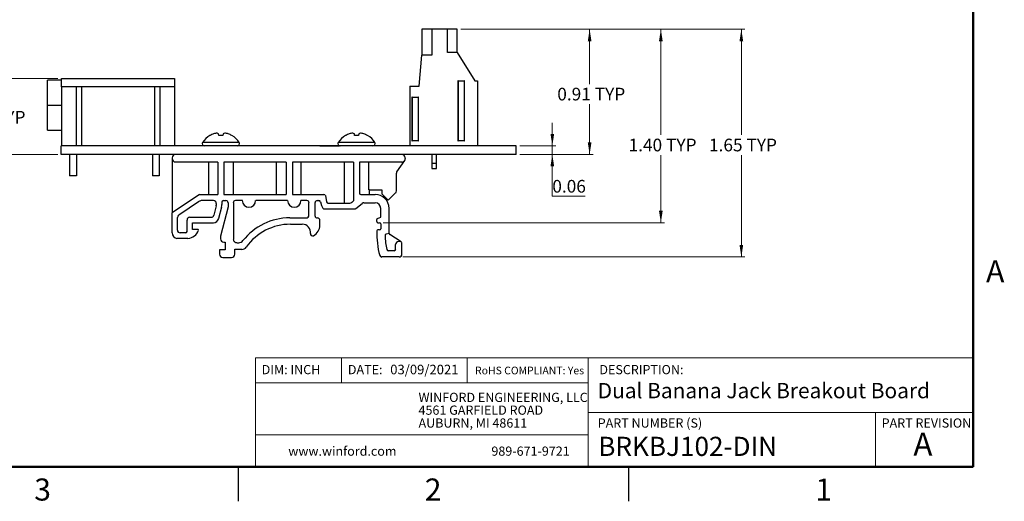
# Model space of a CAD drawing. Units: inches. Extents: x 0.1 to 16.9, y 0.1 to 10.9.
# Drawn here: x 6.1 to 16.8, y 0.1 to 5.4 of the extents above; entities that cross this region are included whole.
import ezdxf

# ---------------------------------------------------------------- set-up
doc = ezdxf.new("R2010")
doc.units = ezdxf.units.IN
doc.header["$MEASUREMENT"] = 0
doc.styles.add('SLDTEXTSTYLE0', font='TXT', dxfattribs={"width": 0.75})
doc.dimstyles.new('SLDDIMSTYLE2', dxfattribs={"dimtxt": 0.137795, "dimasz": 0.13, "dimexe": 0, "dimexo": 0.0625, "dimgap": 0.034449, "dimtad": 0, "dimtih": 1, "dimtoh": 1, "dimlfac": 0.666667, "dimrnd": 1e-09, "dimzin": 4, "dimdsep": 46, "dimtxsty": 'SLDTEXTSTYLE0', "dimsah": 1, "dimcen": 0.09, "dimadec": 0, "dimazin": 1, "dimtfac": 1, "dimtofl": 0, "dimtmove": 0, "dimatfit": 3, "dimfxl": 0, "dimfrac": 2, "dimtolj": 1, "dimtzin": 12, "dimarcsym": 0})
doc.dimstyles.new('SLDDIMSTYLE7', dxfattribs={"dimtxt": 0.137795, "dimasz": 0.13, "dimexe": 0, "dimexo": 0.0625, "dimgap": 0.034449, "dimtad": 0, "dimtih": 1, "dimtoh": 1, "dimlfac": 0.666667, "dimrnd": 1e-09, "dimdsep": 46, "dimtxsty": 'SLDTEXTSTYLE0', "dimsah": 1, "dimcen": 0.09, "dimadec": 0, "dimazin": 2, "dimtfac": 1, "dimtofl": 0, "dimtmove": 0, "dimatfit": 3, "dimfxl": 0, "dimfrac": 2, "dimtolj": 1, "dimtzin": 12, "dimarcsym": 0})
doc.dimstyles.new('SLDDIMSTYLE8', dxfattribs={"dimtxt": 0.137795, "dimasz": 0.13, "dimexe": 0, "dimexo": 0.0625, "dimgap": 0.034449, "dimtad": 0, "dimtih": 1, "dimtoh": 1, "dimlfac": 0.666667, "dimrnd": 1e-09, "dimdsep": 46, "dimtxsty": 'SLDTEXTSTYLE0', "dimsah": 1, "dimcen": 0.09, "dimadec": 0, "dimazin": 2, "dimtfac": 1, "dimtmove": 0, "dimatfit": 0, "dimfxl": 0, "dimfrac": 2, "dimtolj": 1, "dimtzin": 12, "dimarcsym": 0})
doc.dimstyles.new('SLDDIMSTYLE9', dxfattribs={"dimtxt": 0.137795, "dimasz": 0.13, "dimexe": 0, "dimexo": 0.0625, "dimgap": 0.034449, "dimtad": 0, "dimtih": 1, "dimtoh": 1, "dimlfac": 0.666667, "dimrnd": 1e-09, "dimzin": 12, "dimdsep": 46, "dimtxsty": 'SLDTEXTSTYLE0', "dimsah": 1, "dimcen": 0.09, "dimadec": 0, "dimazin": 3, "dimtfac": 1, "dimtofl": 0, "dimtmove": 0, "dimatfit": 3, "dimfxl": 0, "dimfrac": 2, "dimtolj": 1, "dimtzin": 12, "dimarcsym": 0})

# ---------------------------------------------------------------- blocks, each defined once
blk = doc.blocks.new('SW_NOTE_0')
at = {"color": 0, "linetype": 'Continuous', "lineweight": 0, "char_height": 0.1, "attachment_point": 1, "style": 'SLDTEXTSTYLE0'}
for s, insert in [('WINFORD ENGINEERING, LLC', (0, 0.129)), ('4561 GARFIELD ROAD', (0, -0.01)), ('AUBURN, MI 48611', (0, -0.15))]:
    blk.add_mtext(s, dxfattribs=dict(at, insert=insert))
blk = doc.blocks.new('_D_8')
at = {"color": 7, "linetype": 'Continuous', "lineweight": 18}
for p, q in [((6.539, 4.725), (5.759, 4.725)), ((5.799, 4.725), (5.799, 4.415)), ((5.799, 3.9), (5.799, 4.196)), ((6.537, 3.9), (5.759, 3.9))]:
    blk.add_line(p, q, dxfattribs=at)
for points in [[(5.799, 4.725), (5.779, 4.595), (5.819, 4.595)], [(5.799, 3.9), (5.819, 4.03), (5.779, 4.03)]]:
    blk.add_solid(points, dxfattribs=at)
at = {"color": 7, "linetype": 'Continuous', "lineweight": 18, "char_height": 0.1378, "attachment_point": 1, "style": 'SLDTEXTSTYLE0'}
for s, insert in [('0.55', (5.447, 4.373)), ('TYP', (5.855, 4.373))]:
    blk.add_mtext(s, dxfattribs=dict(at, insert=insert))
blk = doc.blocks.new('_D_9')
at = {"color": 7, "linetype": 'Continuous', "lineweight": 18}
for p, q in [((11.92, 3.993), (11.92, 4.243)), ((11.566, 3.993), (11.96, 3.993)), ((11.92, 3.993), (11.92, 3.9)), ((11.566, 3.9), (11.96, 3.9)), ((11.92, 3.444), (11.92, 3.9)), ((12.277, 3.444), (11.92, 3.444))]:
    blk.add_line(p, q, dxfattribs=at)
for points in [[(11.92, 3.993), (11.94, 4.123), (11.9, 4.123)], [(11.92, 3.9), (11.9, 3.77), (11.94, 3.77)]]:
    blk.add_solid(points, dxfattribs=at)
at = {"color": 7, "linetype": 'Continuous', "lineweight": 18, "insert": (11.92, 3.622), "char_height": 0.1378, "attachment_point": 1, "style": 'SLDTEXTSTYLE0'}
blk.add_mtext('0.06', dxfattribs=at)
blk = doc.blocks.new('_D_10')
at = {"color": 7, "linetype": 'Continuous', "lineweight": 18}
for p, q in [((10.924, 5.262), (14.016, 5.262)), ((13.977, 5.262), (13.977, 4.112)), ((13.977, 2.784), (13.977, 3.893)), ((10.292, 2.784), (14.016, 2.784))]:
    blk.add_line(p, q, dxfattribs=at)
for points in [[(13.977, 5.262), (13.957, 5.132), (13.997, 5.132)], [(13.977, 2.784), (13.997, 2.914), (13.957, 2.914)]]:
    blk.add_solid(points, dxfattribs=at)
at = {"color": 7, "linetype": 'Continuous', "lineweight": 18, "char_height": 0.1378, "attachment_point": 1, "style": 'SLDTEXTSTYLE0'}
for s, insert in [('1.65', (13.625, 4.071)), ('TYP', (14.033, 4.071))]:
    blk.add_mtext(s, dxfattribs=dict(at, insert=insert))
blk = doc.blocks.new('_D_11')
at = {"color": 7, "linetype": 'Continuous', "lineweight": 18}
for p, q in [((10.924, 5.262), (13.141, 5.262)), ((13.101, 5.262), (13.101, 4.112)), ((13.101, 3.156), (13.101, 3.893)), ((10.08, 3.156), (13.141, 3.156))]:
    blk.add_line(p, q, dxfattribs=at)
for points in [[(13.101, 5.262), (13.081, 5.132), (13.121, 5.132)], [(13.101, 3.156), (13.121, 3.286), (13.081, 3.286)]]:
    blk.add_solid(points, dxfattribs=at)
at = {"color": 7, "linetype": 'Continuous', "lineweight": 18, "char_height": 0.1378, "attachment_point": 1, "style": 'SLDTEXTSTYLE0'}
for s, insert in [('1.40', (12.75, 4.071)), ('TYP', (13.158, 4.071))]:
    blk.add_mtext(s, dxfattribs=dict(at, insert=insert))
blk = doc.blocks.new('_D_12')
at = {"color": 7, "linetype": 'Continuous', "lineweight": 18}
for p, q in [((10.924, 5.262), (12.365, 5.262)), ((12.326, 5.262), (12.326, 4.666)), ((12.326, 3.9), (12.326, 4.447)), ((11.566, 3.9), (12.365, 3.9))]:
    blk.add_line(p, q, dxfattribs=at)
for points in [[(12.326, 5.262), (12.306, 5.132), (12.346, 5.132)], [(12.326, 3.9), (12.346, 4.03), (12.306, 4.03)]]:
    blk.add_solid(points, dxfattribs=at)
at = {"color": 7, "linetype": 'Continuous', "lineweight": 18, "char_height": 0.1378, "attachment_point": 1, "style": 'SLDTEXTSTYLE0'}
for s, insert in [('0.91', (11.974, 4.625)), ('TYP', (12.382, 4.625))]:
    blk.add_mtext(s, dxfattribs=dict(at, insert=insert))

msp = doc.modelspace()

# ---------------------------------------------------------------- linework, layer by layer
at = {"color": 7, "linetype": 'Continuous', "lineweight": 50}
for p, q in [((16.5, 10.5), (16.5, 0.5)), ((16.5, 0.5), (0.5, 0.5))]:
    msp.add_line(p, q, dxfattribs=at)
at = {"color": 7, "linetype": 'Continuous', "lineweight": 25}
for p, q in [((10.501, 5.262), (10.501, 4.979)), ((10.607, 5.262), (10.501, 5.262)), ((10.607, 5.262), (10.607, 4.979)), ((10.78, 5.262), (10.607, 5.262)), ((10.78, 5.008), (10.78, 5.262)), ((10.885, 5.262), (10.78, 5.262)), ((10.885, 5.008), (10.885, 5.262)), ((10.472, 4.642), (10.501, 4.979)), ((10.607, 4.979), (10.501, 4.979)), ((10.885, 5.008), (10.78, 5.008)), ((10.885, 5.008), (11.077, 4.701)), ((6.578, 4.725), (7.809, 4.725)), ((6.578, 4.636), (6.578, 4.725)), ((7.809, 4.725), (7.809, 4.636)), ((6.578, 4.709), (6.428, 4.709)), ((6.428, 4.435), (6.428, 4.709)), ((6.739, 4.636), (6.578, 4.636)), ((6.578, 4.636), (6.578, 3.993)), ((6.739, 4.636), (6.739, 3.993)), ((6.798, 4.636), (6.739, 4.636)), ((6.798, 4.636), (6.798, 3.993)), ((7.59, 4.636), (6.798, 4.636)), ((7.649, 4.636), (7.59, 4.636)), ((7.59, 4.636), (7.59, 3.993)), ((7.649, 4.636), (7.649, 3.993)), ((7.809, 4.636), (7.649, 4.636)), ((7.809, 4.636), (7.809, 3.993)), ((10.368, 4.642), (10.368, 3.993)), ((10.368, 4.642), (10.472, 4.642)), ((10.893, 4.701), (10.893, 4.046)), ((10.897, 4.701), (10.893, 4.701)), ((10.897, 4.701), (10.897, 4.046)), ((10.897, 4.701), (10.961, 4.701)), ((10.961, 4.701), (10.961, 4.046)), ((10.966, 4.701), (10.961, 4.701)), ((10.966, 4.046), (10.966, 4.701)), ((11.077, 4.701), (11.106, 4.701)), ((11.106, 4.701), (11.106, 3.993)), ((10.391, 4.524), (10.391, 4.046)), ((10.395, 4.524), (10.391, 4.524)), ((10.395, 4.524), (10.395, 4.046)), ((10.395, 4.524), (10.459, 4.524)), ((10.459, 4.524), (10.459, 4.046)), ((10.464, 4.524), (10.459, 4.524)), ((10.464, 4.046), (10.464, 4.524)), ((6.428, 4.165), (6.428, 4.435)), ((6.428, 4.435), (6.578, 4.435)), ((6.428, 4.165), (6.578, 4.165)), ((8.195, 4.105), (8.194, 4.105)), ((8.292, 4.105), (8.289, 4.123)), ((8.335, 4.105), (8.292, 4.105)), ((8.338, 4.123), (8.335, 4.105)), ((8.433, 4.105), (8.431, 4.105)), ((9.672, 4.105), (9.67, 4.105)), ((9.811, 4.105), (9.768, 4.105)), ((9.909, 4.105), (9.908, 4.105)), ((6.576, 3.9), (6.576, 3.993)), ((11.526, 3.993), (6.576, 3.993)), ((7.881, 3.994), (7.881, 3.993)), ((7.92, 3.994), (7.92, 3.993)), ((7.949, 3.994), (7.92, 3.994)), ((7.949, 3.994), (7.949, 3.993)), ((8.031, 3.994), (7.949, 3.994)), ((8.031, 3.994), (8.031, 3.993)), ((8.676, 3.994), (8.526, 3.994)), ((8.526, 3.994), (8.526, 3.993)), ((8.676, 3.994), (8.676, 3.993)), ((8.678, 3.994), (8.678, 3.993)), ((8.826, 3.994), (8.736, 3.994)), ((8.736, 3.994), (8.736, 3.993)), ((8.826, 3.994), (8.826, 3.993)), ((8.828, 3.994), (8.828, 3.993)), ((9.389, 3.994), (9.603, 3.994)), ((9.389, 3.994), (9.389, 3.993)), ((9.98, 3.994), (9.98, 3.993)), ((10.001, 3.994), (9.981, 3.994)), ((9.981, 3.994), (9.981, 3.993)), ((10.001, 3.994), (10.001, 3.993)), ((10.007, 3.994), (10.004, 3.994)), ((10.007, 3.994), (10.007, 3.993)), ((10.014, 3.994), (10.007, 3.994)), ((10.012, 3.994), (10.012, 3.993)), ((10.101, 3.994), (10.014, 3.994)), ((10.014, 3.994), (10.014, 3.993)), ((10.101, 3.994), (10.101, 3.993)), ((10.103, 3.994), (10.103, 3.993)), ((10.391, 4.046), (10.395, 4.046)), ((10.459, 4.046), (10.395, 4.046)), ((10.459, 4.046), (10.464, 4.046)), ((10.893, 4.046), (10.897, 4.046)), ((10.961, 4.046), (10.897, 4.046)), ((10.961, 4.046), (10.966, 4.046)), ((11.256, 3.994), (11.256, 3.993)), ((11.295, 3.994), (11.295, 3.993)), ((11.324, 3.994), (11.295, 3.994)), ((11.324, 3.994), (11.324, 3.993)), ((11.406, 3.994), (11.324, 3.994)), ((11.406, 3.994), (11.406, 3.993)), ((11.526, 3.9), (11.526, 3.993)), ((11.526, 3.9), (6.576, 3.9)), ((6.666, 3.9), (6.666, 3.668)), ((6.741, 3.9), (6.741, 3.668)), ((7.568, 3.9), (7.568, 3.668)), ((7.643, 3.9), (7.643, 3.668)), ((7.783, 3.862), (7.783, 3.855)), ((10.32, 3.862), (10.32, 3.855)), ((10.61, 3.9), (10.61, 3.804)), ((10.658, 3.804), (10.658, 3.9)), ((7.783, 3.855), (7.783, 3.264)), ((8.281, 3.817), (7.821, 3.817)), ((8.178, 3.817), (8.178, 3.463)), ((8.281, 3.817), (8.281, 3.463)), ((9.025, 3.817), (8.345, 3.817)), ((8.345, 3.817), (8.345, 3.463)), ((8.449, 3.463), (8.449, 3.817)), ((8.916, 3.817), (8.916, 3.463)), ((9.025, 3.817), (9.025, 3.463)), ((9.755, 3.817), (9.091, 3.817)), ((9.091, 3.817), (9.091, 3.463)), ((9.187, 3.463), (9.187, 3.817)), ((9.654, 3.817), (9.654, 3.37)), ((9.755, 3.817), (9.755, 3.396)), ((10.282, 3.817), (9.821, 3.817)), ((9.821, 3.817), (9.821, 3.478)), ((9.925, 3.515), (9.925, 3.817)), ((10.229, 3.712), (10.314, 3.834)), ((10.61, 3.804), (10.658, 3.804)), ((10.61, 3.804), (10.61, 3.745)), ((10.658, 3.745), (10.658, 3.804)), ((6.741, 3.668), (6.666, 3.668)), ((7.643, 3.668), (7.568, 3.668)), ((10.224, 3.502), (10.224, 3.695)), ((10.61, 3.745), (10.658, 3.745)), ((8.08, 3.463), (7.783, 3.264)), ((8.08, 3.463), (8.281, 3.463)), ((8.345, 3.463), (9.025, 3.463)), ((9.091, 3.463), (9.435, 3.463)), ((9.45, 3.451), (9.464, 3.382)), ((9.836, 3.463), (9.993, 3.463)), ((9.925, 3.463), (9.925, 3.463)), ((9.929, 3.516), (10.064, 3.516)), ((9.93, 3.463), (9.93, 3.516)), ((10.064, 3.516), (10.064, 3.484)), ((10.073, 3.463), (10.135, 3.401)), ((10.135, 3.401), (10.215, 3.48)), ((8.082, 3.392), (7.854, 3.239)), ((8.233, 3.397), (8.099, 3.397)), ((8.262, 3.342), (8.237, 3.239)), ((8.262, 3.342), (8.263, 3.349)), ((8.263, 3.367), (8.263, 3.349)), ((8.32, 3.324), (8.289, 3.202)), ((8.392, 3.331), (8.309, 3.011)), ((8.323, 3.379), (8.323, 3.353)), ((8.341, 3.397), (8.368, 3.397)), ((8.392, 3.374), (8.392, 3.331)), ((8.449, 3.374), (8.449, 2.98)), ((8.547, 3.397), (8.472, 3.397)), ((9.039, 3.397), (8.692, 3.397)), ((9.249, 3.397), (9.184, 3.397)), ((9.272, 3.239), (9.272, 3.374)), ((9.34, 3.229), (9.34, 3.376)), ((9.36, 3.397), (9.38, 3.397)), ((9.399, 3.385), (9.407, 3.343)), ((9.407, 3.343), (9.423, 3.314)), ((9.478, 3.37), (9.717, 3.37)), ((9.755, 3.396), (9.738, 3.378)), ((9.783, 3.313), (9.851, 3.367)), ((9.87, 3.373), (9.993, 3.373)), ((7.783, 3.045), (7.783, 3.264)), ((7.975, 3.216), (8.208, 3.216)), ((9.436, 3.307), (9.765, 3.307)), ((10.017, 3.202), (10.053, 3.217)), ((10.053, 3.217), (10.053, 3.313)), ((10.143, 3.04), (10.143, 3.313)), ((7.84, 3.076), (7.84, 3.214)), ((7.945, 3.061), (7.945, 3.186)), ((8.005, 3.156), (8.231, 3.156)), ((8.005, 3.082), (8.005, 3.156)), ((9.063, 3.209), (9.242, 3.209)), ((9.071, 3.14), (9.199, 3.14)), ((9.362, 3.208), (9.36, 3.208)), ((9.391, 3.13), (9.391, 3.179)), ((10.01, 3.168), (10.01, 3.191)), ((10.022, 3.156), (10.041, 3.156)), ((10.053, 3.145), (10.053, 3.091)), ((7.93, 3.046), (7.87, 3.046)), ((8.065, 3.082), (8.005, 3.082)), ((8.309, 3.011), (8.309, 2.98)), ((10.041, 3.079), (10.022, 3.079)), ((10.143, 3.04), (10.112, 3.032)), ((10.274, 2.948), (10.15, 3.028)), ((7.954, 2.986), (7.835, 2.986)), ((8.344, 2.944), (8.36, 2.944)), ((8.36, 2.944), (8.36, 2.861)), ((8.49, 2.939), (8.507, 2.939)), ((10.215, 2.868), (10.215, 2.918)), ((10.265, 2.951), (10.248, 2.951)), ((10.283, 2.814), (10.283, 2.931)), ((8.298, 2.861), (8.298, 2.814)), ((8.36, 2.861), (8.298, 2.861)), ((8.464, 2.867), (8.541, 2.867)), ((8.464, 2.814), (8.464, 2.867)), ((10.199, 2.851), (10.136, 2.851)), ((8.334, 2.779), (8.429, 2.779)), ((10.253, 2.784), (10.065, 2.784)), ((8.5, 0.5), (8.5, 0.125)), ((12.75, 0.5), (12.75, 0.125))]:
    msp.add_line(p, q, dxfattribs=at)
at = {"color": 8, "linetype": 'Continuous', "lineweight": 25}
for p, q in [((8.313, 4.029), (8.114, 4.029)), ((8.512, 4.029), (8.313, 4.029)), ((9.79, 4.029), (9.591, 4.029)), ((9.988, 4.029), (9.79, 4.029))]:
    msp.add_line(p, q, dxfattribs=at)
at = {"color": 7, "linetype": 'Continuous', "lineweight": 18}
for p, q in [((16.5, 1.686), (8.691, 1.686)), ((8.691, 1.686), (8.691, 0.5)), ((9.627, 1.686), (9.627, 1.413)), ((10.992, 1.686), (10.992, 1.413)), ((12.311, 1.091), (12.311, 1.686)), ((12.311, 1.413), (8.691, 1.413)), ((12.311, 1.091), (16.5, 1.091)), ((12.311, 1.091), (12.311, 0.5)), ((15.437, 1.091), (15.437, 0.5)), ((12.311, 0.848), (8.691, 0.848))]:
    msp.add_line(p, q, dxfattribs=at)
at = {"color": 7, "linetype": 'Continuous', "lineweight": 25, "flags": 128}
for points in [[(9.768, 4.105), (9.768, 4.108), (9.768, 4.11), (9.767, 4.113), (9.767, 4.115), (9.766, 4.117), (9.766, 4.119), (9.766, 4.121), (9.765, 4.123)], [(9.814, 4.123), (9.814, 4.121), (9.813, 4.119), (9.813, 4.117), (9.813, 4.115), (9.812, 4.113), (9.812, 4.11), (9.811, 4.108), (9.811, 4.105)]]:
    msp.add_lwpolyline(points, dxfattribs=at)
at = {"color": 7, "linetype": 'Continuous', "lineweight": 25}
for centre, radius, start, end in [((8.313, 3.902), 0.236, 120.5436, 147.5266), ((8.313, 3.9), 0.237, 109.3726, 119.6861), ((8.292, 3.934), 0.198, 95.8433, 107.015), ((8.258, 4.077), 0.055, 56.1518, 75.7287), ((8.368, 4.077), 0.055, 104.2713, 123.8482), ((8.335, 3.934), 0.198, 72.985, 84.1568), ((8.314, 3.9), 0.237, 60.3139, 70.6274), ((8.313, 3.902), 0.236, 32.4734, 59.4564), ((9.79, 3.902), 0.236, 120.5436, 147.5266), ((9.789, 3.9), 0.237, 109.3725, 119.6861), ((9.768, 3.934), 0.198, 95.8432, 107.0151), ((9.735, 4.077), 0.055, 56.152, 75.7283), ((9.845, 4.077), 0.055, 104.2713, 123.8482), ((9.811, 3.934), 0.198, 72.9849, 84.1567), ((9.79, 3.9), 0.237, 60.3139, 70.6275), ((9.79, 3.902), 0.236, 32.4734, 59.4564), ((8.134, 4.016), 0.0237, 147.5266, 270), ((8.492, 4.016), 0.0237, 270, 32.4734), ((9.611, 4.016), 0.0237, 147.5266, 270), ((9.968, 4.016), 0.0237, 270, 32.4734), ((7.821, 3.862), 0.0375, 90, 180), ((10.282, 3.862), 0.0375, 0, 90), ((7.821, 3.855), 0.0375, 180, 270), ((10.281, 3.857), 0.0401, 272.0072, 325.1844), ((10.282, 3.855), 0.0375, 327.1917, 0), ((10.254, 3.695), 0.03, 145.1844, 180), ((9.435, 3.448), 0.015, 11.3187, 90), ((9.836, 3.478), 0.015, 180, 270), ((9.929, 3.501), 0.015, 90, 103.8038), ((9.929, 3.478), 0.015, 256.1962, 270), ((9.993, 3.313), 0.15, 0, 90), ((10.094, 3.484), 0.03, 180, 225), ((10.194, 3.502), 0.03, 315, 0), ((8.099, 3.367), 0.03, 90, 123.823), ((8.233, 3.367), 0.03, 0, 90), ((8.233, 3.349), 0.03, 346.0731, 0), ((8.205, 3.353), 0.118, 346.0731, 360), ((8.341, 3.379), 0.0177, 90, 180), ((8.368, 3.374), 0.0236, 360, 90), ((8.472, 3.374), 0.0236, 90, 180), ((8.619, 3.397), 0.0725, 180, 0), ((9.112, 3.397), 0.0725, 180, 0), ((9.249, 3.374), 0.0236, 360, 90), ((9.36, 3.376), 0.0207, 90, 180), ((9.38, 3.376), 0.0207, 24.0656, 90), ((9.478, 3.385), 0.015, 191.3187, 270), ((9.717, 3.4), 0.03, 270, 315.4549), ((9.87, 3.343), 0.03, 90, 128.2695), ((9.993, 3.313), 0.06, 0, 90), ((7.87, 3.214), 0.03, 123.823, 180), ((7.975, 3.186), 0.03, 90, 180), ((8.208, 3.246), 0.03, 270, 346.0731), ((9.242, 3.239), 0.03, 270, 0), ((9.36, 3.229), 0.0207, 180, 270), ((9.436, 3.322), 0.015, 209.7646, 270), ((9.765, 3.337), 0.03, 270, 308.2695), ((8.231, 3.216), 0.06, 270, 346.0731), ((9.063, 2.56), 0.649, 90, 141.7663), ((9.071, 2.55), 0.59, 90, 144.6266), ((9.2, 3.052), 0.0877, 351.6929, 90.2323), ((9.258, 3.133), 0.133, 297.9874, 358.7958), ((9.362, 3.179), 0.0295, 0, 90), ((10.022, 3.191), 0.012, 112.9058, 180), ((10.022, 3.168), 0.012, 180, 270), ((10.041, 3.145), 0.0118, 0, 90), ((7.842, 3.045), 0.0591, 180, 263.4189), ((7.87, 3.076), 0.03, 180, 270), ((7.93, 3.061), 0.015, 270, 0), ((7.944, 3.12), 0.135, 274.4672, 339.7782), ((8.065, 3.076), 0.00585, 339.7782, 90), ((9.31, 3.036), 0.0236, 171.6929, 297.9874), ((10.022, 3.067), 0.0118, 90, 178.4811), ((10.915, 3.043), 0.906, 178.4811, 195.5098), ((10.041, 3.091), 0.0118, 270, 0), ((10.116, 3.016), 0.0165, 105.1863, 181.9371), ((10.915, 3.043), 0.816, 181.9371, 192.6853), ((10.158, 3.04), 0.015, 180, 237.3701), ((8.344, 2.98), 0.0354, 180, 270), ((8.488, 2.979), 0.0398, 177.7855, 272.2145), ((8.507, 2.998), 0.0591, 270, 321.7663), ((10.248, 2.918), 0.033, 90, 180), ((10.265, 2.934), 0.0165, 29.1418, 90), ((10.259, 2.931), 0.0236, 360, 29.1418), ((8.334, 2.814), 0.0354, 180, 270), ((8.429, 2.814), 0.0354, 270, 0), ((8.541, 2.926), 0.0591, 270, 324.6266), ((10.065, 2.807), 0.0236, 195.5098, 270), ((10.136, 2.868), 0.0165, 192.6853, 270), ((10.199, 2.868), 0.0165, 270, 0), ((10.253, 2.814), 0.03, 270, 0)]:
    msp.add_arc(centre, radius, start, end, dxfattribs=at)
for points in [[(7.92, 3.994), (7.915, 3.994), (7.908, 3.994), (7.894, 3.994), (7.885, 3.994), (7.881, 3.994)], [(11.295, 3.994), (11.29, 3.994), (11.283, 3.994), (11.269, 3.994), (11.26, 3.994), (11.256, 3.994)]]:
    msp.add_open_spline(points, degree=3, knots=[0, 0, 0, 0, 0.559276, 0.779749, 1, 1, 1, 1], dxfattribs=at)

# ---------------------------------------------------------------- block references
at = {"color": 7, "linetype": 'Continuous', "lineweight": 0}
msp.add_blockref('SW_NOTE_0', (10.464, 1.177), dxfattribs=at)

# ---------------------------------------------------------------- texts
at = {"color": 7, "linetype": 'Continuous', "lineweight": 0, "style": 'SLDTEXTSTYLE0'}
for s, insert, char_height, attachment_point in [('A', (16.74, 2.749), 0.24, 2), ('DIM: INCH', (8.757, 1.608), 0.1, 1), ('DATE:', (9.695, 1.608), 0.1, 1), ('03/09/2021', (10.156, 1.611), 0.1042, 1), ('DESCRIPTION:', (12.432, 1.608), 0.1, 1), ('RoHS COMPLIANT: Yes', (11.079, 1.59), 0.08333, 1), ('Dual Banana Jack Breakout Board', (12.414, 1.413), 0.16667, 1), ('PART NUMBER (S)', (12.414, 1.027), 0.1, 1), ('PART REVISION', (15.504, 1.027), 0.1, 1), ('A', (15.953, 0.872), 0.25, 2), ('BRKBJ102-DIN', (12.42, 0.827), 0.20833, 1), ('www.winford.com', (9.047, 0.721), 0.1, 1), ('989-671-9721', (11.257, 0.721), 0.1, 1), ('3', (6.373, 0.373), 0.24, 2), ('2', (10.623, 0.373), 0.24, 2), ('1', (14.873, 0.373), 0.24, 2)]:
    msp.add_mtext(s, dxfattribs=dict(at, insert=insert, char_height=char_height, attachment_point=attachment_point))

# ---------------------------------------------------------------- dimensions: what is measured, and where the dimension line sits
at = {"color": 7, "linetype": 'Continuous', "lineweight": 18}
for base, p1, p2, dimstyle, picture, middle in [((13.101, 3.156), (10.885, 5.262), (10.041, 3.156), 'SLDDIMSTYLE2', '_D_11', (13.101, 4.003)), ((13.977, 2.784), (10.885, 5.262), (10.253, 2.784), 'SLDDIMSTYLE9', '_D_10', (13.977, 4.003)), ((12.326, 3.9), (10.885, 5.262), (11.526, 3.9), 'SLDDIMSTYLE7', '_D_12', (12.326, 4.556)), ((5.799, 3.9), (6.578, 4.725), (6.576, 3.9), 'SLDDIMSTYLE7', '_D_8', (5.799, 4.305))]:
    dim = msp.add_linear_dim(base=base, p1=p1, p2=p2, angle=90, text='<> TYP', dimstyle=dimstyle, dxfattribs=at)
    dim.commit()
    dim.dimension.update_dxf_attribs({"geometry": picture, "text_midpoint": middle, "dimtype": 160})
dim = msp.add_linear_dim(base=(11.92, 3.9), p1=(11.526, 3.993), p2=(11.526, 3.9), angle=90, dimstyle='SLDDIMSTYLE8', dxfattribs=at)
dim.commit()
dim.dimension.update_dxf_attribs({"geometry": '_D_9', "text_midpoint": (11.92, 3.553), "dimtype": 160})

doc.saveas('drawing.dxf')
